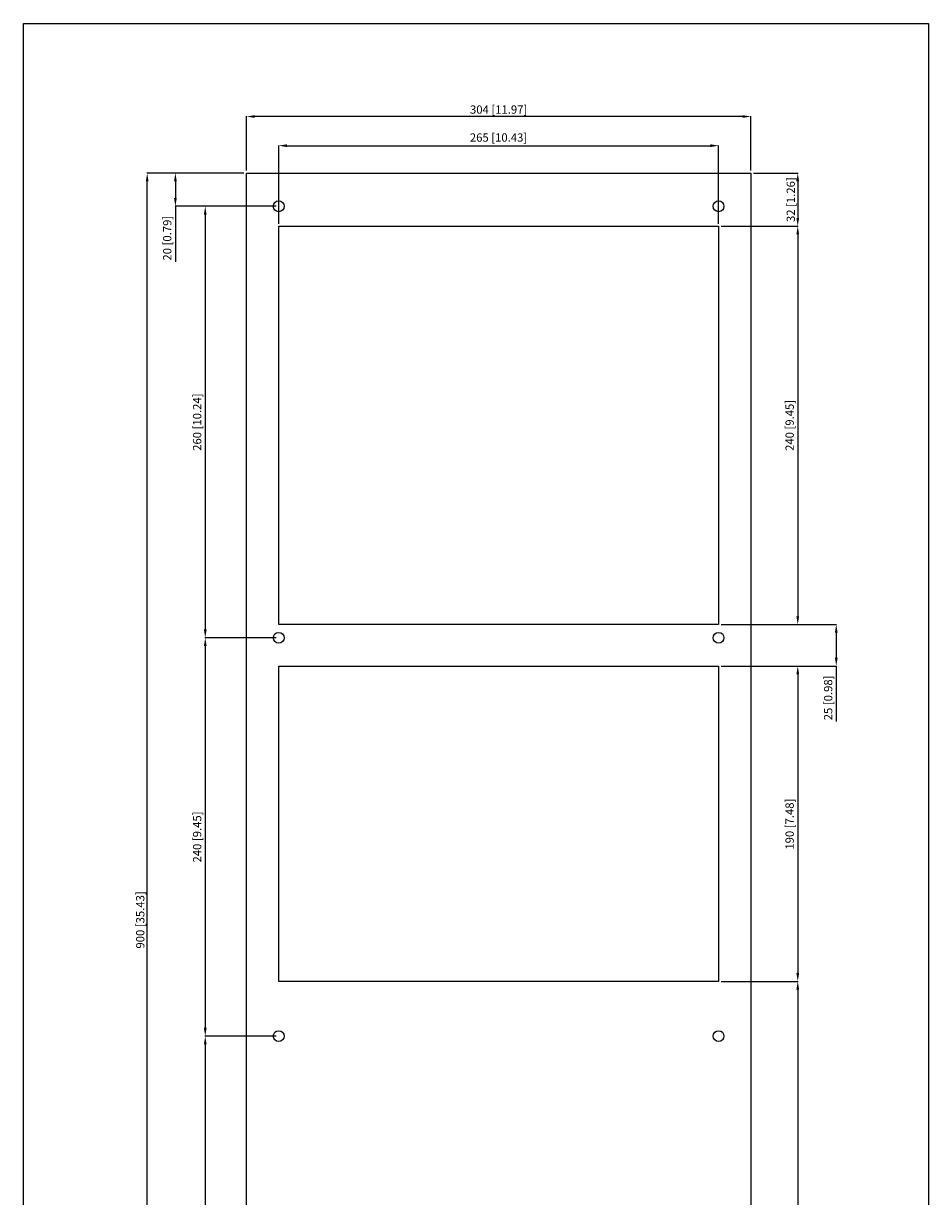
# Model space of a CAD drawing. Extents: x -16 to 589, y -1 to 1412.
# Drawn here: x 44 to 589, y 706 to 1412 of the extents above; entities that cross this region are included whole.
import ezdxf

# ---------------------------------------------------------------- set-up
doc = ezdxf.new("R2010")
doc.units = 0
doc.header["$LTSCALE"] = 32.67
doc.header["$MEASUREMENT"] = 0
doc.header["$PDMODE"] = 3
doc.header["$PDSIZE"] = 0.3125
doc.layers.get('0').update_dxf_attribs({"linetype": 'CONTINUOUS'})
doc.layers.get('DEFPOINTS').update_dxf_attribs({"linetype": 'CONTINUOUS'})
doc.layers.add('DIMENSIONS', color=2, linetype='CONTINUOUS')
doc.styles.get("Standard").update_dxf_attribs({"font": 'arial.ttf'})
doc.dimstyles.new('DUAL-DIM', dxfattribs={"dimtxt": 5, "dimasz": 5, "dimexe": 0.18, "dimexo": 1.5, "dimgap": 1, "dimtad": 1, "dimdec": 4, "dimdsep": 46, "dimtxsty": 'Standard', "dimcen": 2.5, "dimclrt": 5, "dimadec": 0, "dimazin": 0, "dimtfac": 1, "dimtdec": 4, "dimtofl": 0, "dimtmove": 0, "dimatfit": 3, "dimfxl": 1, "dimtolj": 1, "dimtzin": 0, "dimarcsym": 0})

# ---------------------------------------------------------------- blocks, each defined once
blk = doc.blocks.new('*D1')
at = {"layer": 'DEFPOINTS', "color": 0}
for p in [(462.64, 1338.82), (197.64, 1290.3), (462.64, 1290.3)]:
    blk.add_point(p, dxfattribs=at)
at = {"layer": 'DIMENSIONS', "color": 0, "linetype": 'ByBlock'}
for p, q in [((197.64, 1291.8), (197.64, 1339)), ((202.64, 1338.82), (457.64, 1338.82)), ((462.64, 1291.8), (462.64, 1339))]:
    blk.add_line(p, q, dxfattribs=at)
at = {"layer": 'DIMENSIONS', "color": 0}
for points in [[(202.64, 1339.65), (202.64, 1337.99), (197.64, 1338.82)], [(457.64, 1337.99), (457.64, 1339.65), (462.64, 1338.82)]]:
    blk.add_solid(points, dxfattribs=at)
at = {"layer": 'DIMENSIONS', "color": 5, "linetype": 'Continuous'}
blk.add_text('265 [10.43]', height=5, dxfattribs=at).set_placement((312.8, 1341.22))
blk = doc.blocks.new('*D2')
at = {"layer": 'DEFPOINTS', "color": 0}
for p in [(178.14, 1356.38), (178.14, 1322.3), (482.14, 1322.3)]:
    blk.add_point(p, dxfattribs=at)
at = {"layer": 'DIMENSIONS', "color": 0, "linetype": 'ByBlock', "lineweight": -2}
for p, q in [((178.14, 1323.8), (178.14, 1356.56)), ((477.14, 1356.38), (183.14, 1356.38)), ((482.14, 1323.8), (482.14, 1356.56))]:
    blk.add_line(p, q, dxfattribs=at)
at = {"layer": 'DIMENSIONS', "color": 0}
for points in [[(183.14, 1357.21), (183.14, 1355.55), (178.14, 1356.38)], [(477.14, 1355.55), (477.14, 1357.21), (482.14, 1356.38)]]:
    blk.add_solid(points, dxfattribs=at)
at = {"layer": 'DIMENSIONS', "color": 5, "linetype": 'ByBlock', "insert": (330.14, 1360.58), "char_height": 5, "attachment_point": 5}
blk.add_mtext('\\A1;304 [11.97]', dxfattribs=at)
blk = doc.blocks.new('*D3')
at = {"layer": 'DEFPOINTS', "color": 0}
for p in [(172.64, 1322.3), (135.38, 1302.3), (197.64, 1302.3)]:
    blk.add_point(p, dxfattribs=at)
at = {"layer": 'DIMENSIONS', "color": 0, "linetype": 'ByBlock'}
for p, q in [((171.14, 1322.3), (135.2, 1322.3)), ((135.38, 1317.3), (135.38, 1307.3)), ((196.14, 1302.3), (135.2, 1302.3)), ((135.38, 1302.3), (135.38, 1268.8))]:
    blk.add_line(p, q, dxfattribs=at)
at = {"layer": 'DIMENSIONS', "color": 0}
for points in [[(136.21, 1317.3), (134.54, 1317.3), (135.38, 1322.3)], [(134.54, 1307.3), (136.21, 1307.3), (135.38, 1302.3)]]:
    blk.add_solid(points, dxfattribs=at)
at = {"layer": 'DIMENSIONS', "color": 5, "linetype": 'Continuous'}
blk.add_text('20 [0.79]', height=5, rotation=90, dxfattribs=at).set_placement((132.98, 1269.59))
blk = doc.blocks.new('*D4')
at = {"layer": 'DEFPOINTS', "color": 0}
for p in [(197.64, 1302.3), (153.37, 1042.3), (197.64, 1042.3)]:
    blk.add_point(p, dxfattribs=at)
at = {"layer": 'DIMENSIONS', "color": 0, "linetype": 'ByBlock'}
for p, q in [((196.14, 1302.3), (153.19, 1302.3)), ((153.37, 1297.3), (153.37, 1047.3)), ((196.14, 1042.3), (153.19, 1042.3))]:
    blk.add_line(p, q, dxfattribs=at)
at = {"layer": 'DIMENSIONS', "color": 0}
for points in [[(154.2, 1297.3), (152.54, 1297.3), (153.37, 1302.3)], [(152.54, 1047.3), (154.2, 1047.3), (153.37, 1042.3)]]:
    blk.add_solid(points, dxfattribs=at)
at = {"layer": 'DIMENSIONS', "color": 5, "linetype": 'Continuous'}
blk.add_text('260 [10.24]', height=5, rotation=90, dxfattribs=at).set_placement((150.98, 1154.96))
blk = doc.blocks.new('*D5')
at = {"layer": 'DEFPOINTS', "color": 0}
for p in [(197.64, 1042.3), (153.37, 802.3), (197.64, 802.3)]:
    blk.add_point(p, dxfattribs=at)
at = {"layer": 'DIMENSIONS', "color": 0, "linetype": 'ByBlock'}
for p, q in [((196.14, 1042.3), (153.19, 1042.3)), ((153.37, 1037.3), (153.37, 807.3)), ((196.14, 802.3), (153.19, 802.3))]:
    blk.add_line(p, q, dxfattribs=at)
at = {"layer": 'DIMENSIONS', "color": 0}
for points in [[(154.2, 1037.3), (152.54, 1037.3), (153.37, 1042.3)], [(152.54, 807.3), (154.2, 807.3), (153.37, 802.3)]]:
    blk.add_solid(points, dxfattribs=at)
at = {"layer": 'DIMENSIONS', "color": 5, "linetype": 'Continuous'}
blk.add_text('240 [9.45]', height=5, rotation=90, dxfattribs=at).set_placement((150.98, 906.9))
blk = doc.blocks.new('*D6')
at = {"layer": 'DEFPOINTS', "color": 0}
for p in [(197.64, 802.3), (153.37, 442.3), (197.64, 442.3)]:
    blk.add_point(p, dxfattribs=at)
at = {"layer": 'DIMENSIONS', "color": 0, "linetype": 'ByBlock'}
for p, q in [((196.14, 802.3), (153.19, 802.3)), ((153.37, 797.3), (153.37, 447.3)), ((196.14, 442.3), (153.19, 442.3))]:
    blk.add_line(p, q, dxfattribs=at)
at = {"layer": 'DIMENSIONS', "color": 0}
for points in [[(154.2, 797.3), (152.54, 797.3), (153.37, 802.3)], [(152.54, 447.3), (154.2, 447.3), (153.37, 442.3)]]:
    blk.add_solid(points, dxfattribs=at)
at = {"layer": 'DIMENSIONS', "color": 5, "linetype": 'Continuous'}
blk.add_text('360 [14.17]', height=5, rotation=90, dxfattribs=at).set_placement((150.98, 604.92))
blk = doc.blocks.new('*D8')
at = {"layer": 'DEFPOINTS', "color": 0}
for p in [(482.14, 1322.3), (462.64, 1290.3), (510.34, 1290.3)]:
    blk.add_point(p, dxfattribs=at)
at = {"layer": 'DIMENSIONS', "color": 0, "linetype": 'ByBlock', "lineweight": -2}
for p, q in [((483.64, 1322.3), (510.52, 1322.3)), ((510.34, 1317.3), (510.34, 1295.3)), ((464.14, 1290.3), (510.52, 1290.3))]:
    blk.add_line(p, q, dxfattribs=at)
at = {"layer": 'DIMENSIONS', "color": 0}
for points in [[(511.18, 1317.3), (509.51, 1317.3), (510.34, 1322.3)], [(509.51, 1295.3), (511.18, 1295.3), (510.34, 1290.3)]]:
    blk.add_solid(points, dxfattribs=at)
at = {"layer": 'DIMENSIONS', "color": 5, "linetype": 'ByBlock', "insert": (506.14, 1306.3), "char_height": 5, "attachment_point": 5, "rotation": 90}
blk.add_mtext('\\A1;32 [1.26]', dxfattribs=at)
blk = doc.blocks.new('*D9')
at = {"layer": 'DEFPOINTS', "color": 0}
for p in [(462.64, 1290.3), (462.64, 1050.3), (510.34, 1050.3)]:
    blk.add_point(p, dxfattribs=at)
at = {"layer": 'DIMENSIONS', "color": 0, "linetype": 'ByBlock'}
for p, q in [((464.14, 1290.3), (510.52, 1290.3)), ((510.34, 1285.3), (510.34, 1055.3)), ((464.14, 1050.3), (510.52, 1050.3))]:
    blk.add_line(p, q, dxfattribs=at)
at = {"layer": 'DIMENSIONS', "color": 0}
for points in [[(511.18, 1285.3), (509.51, 1285.3), (510.34, 1290.3)], [(509.51, 1055.3), (511.18, 1055.3), (510.34, 1050.3)]]:
    blk.add_solid(points, dxfattribs=at)
at = {"layer": 'DIMENSIONS', "color": 5, "linetype": 'Continuous'}
blk.add_text('240 [9.45]', height=5, rotation=90, dxfattribs=at).set_placement((507.95, 1154.9))
blk = doc.blocks.new('*D10')
at = {"layer": 'DEFPOINTS', "color": 0}
for p in [(462.64, 1050.3), (462.64, 1025.3), (533.54, 1025.3)]:
    blk.add_point(p, dxfattribs=at)
at = {"layer": 'DIMENSIONS', "color": 0, "linetype": 'ByBlock'}
for p, q in [((464.14, 1050.3), (533.72, 1050.3)), ((533.54, 1045.3), (533.54, 1030.3)), ((464.14, 1025.3), (533.72, 1025.3)), ((533.54, 1025.3), (533.54, 991.8))]:
    blk.add_line(p, q, dxfattribs=at)
at = {"layer": 'DIMENSIONS', "color": 0}
for points in [[(534.37, 1045.3), (532.71, 1045.3), (533.54, 1050.3)], [(532.71, 1030.3), (534.37, 1030.3), (533.54, 1025.3)]]:
    blk.add_solid(points, dxfattribs=at)
at = {"layer": 'DIMENSIONS', "color": 5, "linetype": 'Continuous'}
blk.add_text('25 [0.98]', height=5, rotation=90, dxfattribs=at).set_placement((531.15, 992.59))
blk = doc.blocks.new('*D11')
at = {"layer": 'DEFPOINTS', "color": 0}
for p in [(462.64, 1025.3), (462.64, 835.3), (510.34, 835.3)]:
    blk.add_point(p, dxfattribs=at)
at = {"layer": 'DIMENSIONS', "color": 0, "linetype": 'ByBlock'}
for p, q in [((464.14, 1025.3), (510.52, 1025.3)), ((510.34, 1020.3), (510.34, 840.3)), ((464.14, 835.3), (510.52, 835.3))]:
    blk.add_line(p, q, dxfattribs=at)
at = {"layer": 'DIMENSIONS', "color": 0}
for points in [[(511.18, 1020.3), (509.51, 1020.3), (510.34, 1025.3)], [(509.51, 840.3), (511.18, 840.3), (510.34, 835.3)]]:
    blk.add_solid(points, dxfattribs=at)
at = {"layer": 'DIMENSIONS', "color": 5, "linetype": 'Continuous'}
blk.add_text('190 [7.48]', height=5, rotation=90, dxfattribs=at).set_placement((507.95, 914.63))
blk = doc.blocks.new('*D12')
at = {"layer": 'DEFPOINTS', "color": 0}
for p in [(462.64, 835.3), (482.14, 422.3), (510.34, 422.3)]:
    blk.add_point(p, dxfattribs=at)
at = {"layer": 'DIMENSIONS', "color": 0, "linetype": 'ByBlock', "lineweight": -2}
for p, q in [((464.14, 835.3), (510.52, 835.3)), ((510.34, 830.3), (510.34, 427.3)), ((483.64, 422.3), (510.52, 422.3))]:
    blk.add_line(p, q, dxfattribs=at)
at = {"layer": 'DIMENSIONS', "color": 0}
for points in [[(511.18, 830.3), (509.51, 830.3), (510.34, 835.3)], [(509.51, 427.3), (511.18, 427.3), (510.34, 422.3)]]:
    blk.add_solid(points, dxfattribs=at)
at = {"layer": 'DIMENSIONS', "color": 5, "linetype": 'ByBlock', "insert": (506.14, 628.8), "char_height": 5, "attachment_point": 5, "rotation": 90}
blk.add_mtext('\\A1;413 [16.26]', dxfattribs=at)
blk = doc.blocks.new('*D14')
at = {"layer": 'DEFPOINTS', "color": 0}
for p in [(118.4, 1322.3), (178.14, 1322.3), (178.14, 422.3)]:
    blk.add_point(p, dxfattribs=at)
at = {"layer": 'DIMENSIONS', "color": 0, "linetype": 'ByBlock', "lineweight": -2}
for p, q in [((176.64, 1322.3), (118.22, 1322.3)), ((118.4, 427.3), (118.4, 1317.3)), ((176.64, 422.3), (118.22, 422.3))]:
    blk.add_line(p, q, dxfattribs=at)
at = {"layer": 'DIMENSIONS', "color": 0}
for points in [[(119.24, 1317.3), (117.57, 1317.3), (118.4, 1322.3)], [(117.57, 427.3), (119.24, 427.3), (118.4, 422.3)]]:
    blk.add_solid(points, dxfattribs=at)
at = {"layer": 'DIMENSIONS', "color": 5, "linetype": 'ByBlock', "insert": (114.2, 872.3), "char_height": 5, "attachment_point": 5, "rotation": 90}
blk.add_mtext('\\A1;900 [35.43]', dxfattribs=at)

msp = doc.modelspace()

# ---------------------------------------------------------------- linework, layer by layer
at = {"linetype": 'Continuous'}
for p, q in [((178.1382, 422.29895), (178.1382, 1322.29895)), ((178.1382, 1322.29895), (482.1382, 1322.29895)), ((482.1382, 1322.29895), (482.1382, 422.29895)), ((197.6382, 1050.29895), (197.6382, 1290.29895)), ((197.6382, 1290.29895), (462.6382, 1290.29895)), ((462.6382, 1290.29895), (462.6382, 1050.29895)), ((462.6382, 1050.29895), (197.6382, 1050.29895)), ((197.6382, 835.29895), (197.6382, 1025.29895)), ((197.6382, 1025.29895), (462.6382, 1025.29895)), ((462.6382, 1025.29895), (462.6382, 835.29895)), ((462.6382, 835.29895), (197.6382, 835.29895))]:
    msp.add_line(p, q, dxfattribs=at)
at = {"linetype": 'ByBlock'}
msp.add_lwpolyline([(43.85494, 359.58142), (43.85494, 1412.45406), (589.12933, 1412.45406), (589.12933, 359.58142)], close=True, dxfattribs=at)
at = {"linetype": 'Continuous'}
for centre in [(197.6382, 1302.29895), (462.6382, 1302.29895), (197.6382, 1042.29895), (462.6382, 1042.29895), (197.6382, 802.29895), (462.6382, 802.29895)]:
    msp.add_circle(centre, 3.25, dxfattribs=at)

# ---------------------------------------------------------------- dimensions: what is measured, and where the dimension line sits
at = {"layer": 'DIMENSIONS', "linetype": 'ByBlock'}
for base, p1, p2, picture, middle in [((178.1382, 1356.37895), (482.1382, 1322.29895), (178.1382, 1322.29895), '*D2', (330.1382, 1360.58145)), ((462.6382, 1338.82001), (197.6382, 1290.29895), (462.6382, 1290.29895), '*D1', (330.1382, 1343.02251))]:
    dim = msp.add_linear_dim(base=base, p1=p1, p2=p2, dimstyle='DUAL-DIM', override={"dimtmove": 2}, dxfattribs=at)
    dim.commit()
    dim.dimension.update_dxf_attribs({"geometry": picture, "text_midpoint": middle})
for base, p1, p2, picture, middle in [((118.40304, 1322.29895), (178.1382, 422.29895), (178.1382, 1322.29895), '*D14', (114.20054, 872.29895)), ((510.34233, 1290.29895), (482.1382, 1322.29895), (462.6382, 1290.29895), '*D8', (506.13983, 1306.29895)), ((153.37107, 1042.29895), (197.6382, 1302.29895), (197.6382, 1042.29895), '*D4', (149.16857, 1172.29895)), ((510.34233, 1050.29895), (462.6382, 1290.29895), (462.6382, 1050.29895), '*D9', (506.13983, 1170.29895)), ((153.37107, 802.29895), (197.6382, 1042.29895), (197.6382, 802.29895), '*D5', (149.16857, 922.29895)), ((510.34233, 835.29895), (462.6382, 1025.29895), (462.6382, 835.29895), '*D11', (506.13983, 930.29895)), ((510.34233, 422.29895), (462.6382, 835.29895), (482.1382, 422.29895), '*D12', (506.13983, 628.79895)), ((153.37107, 442.29895), (197.6382, 802.29895), (197.6382, 442.29895), '*D6', (149.16857, 622.29895))]:
    dim = msp.add_linear_dim(base=base, p1=p1, p2=p2, angle=90, dimstyle='DUAL-DIM', override={"dimtmove": 2}, dxfattribs=at)
    dim.commit()
    dim.dimension.update_dxf_attribs({"geometry": picture, "text_midpoint": middle})
for base, p1, p2, picture, middle in [((135.37542, 1302.29895), (172.6382, 1322.29895), (197.6382, 1302.29895), '*D3', (135.37542, 1283.04895)), ((533.54117, 1025.29895), (462.6382, 1050.29895), (462.6382, 1025.29895), '*D10', (533.54117, 1006.04895))]:
    dim = msp.add_linear_dim(base=base, p1=p1, p2=p2, angle=90, dimstyle='DUAL-DIM', override={"dimtmove": 0}, dxfattribs=at)
    dim.commit()
    dim.dimension.update_dxf_attribs({"geometry": picture, "text_midpoint": middle, "dimtype": 160})

doc.saveas('drawing.dxf')
